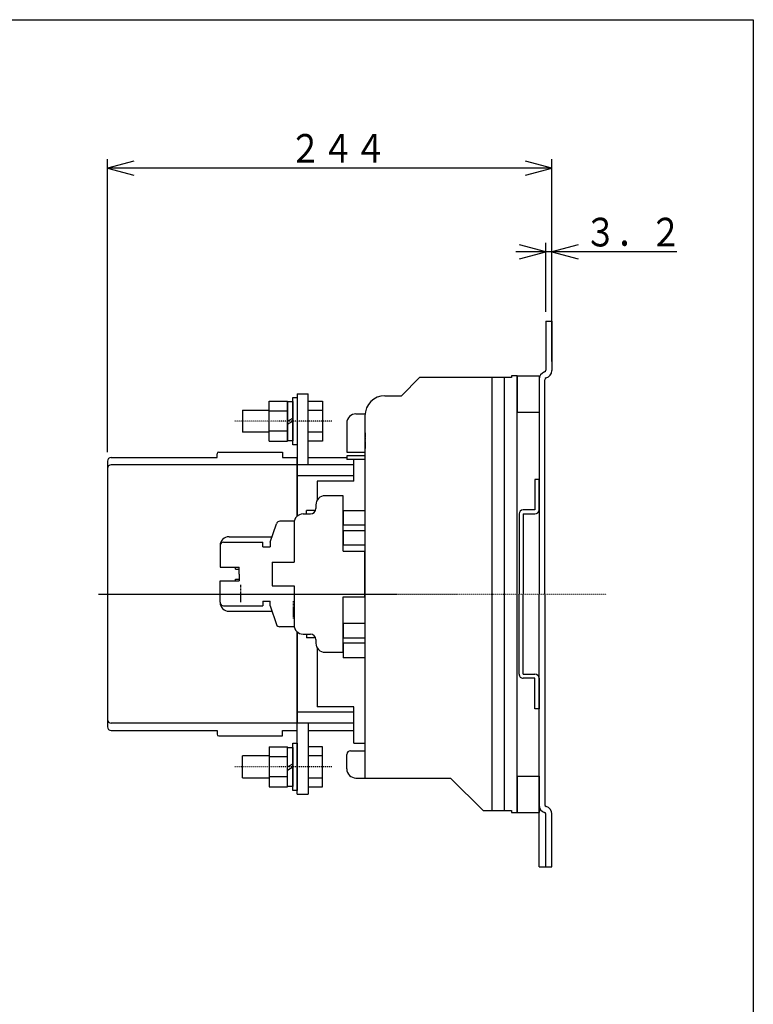
# Model space of a CAD drawing. Extents: x 50 to 1000, y 50 to 1425.
# Drawn here: x 597 to 1000, y 884 to 1425 of the extents above; entities that cross this region are included whole.
import ezdxf

# ---------------------------------------------------------------- set-up
doc = ezdxf.new("R2010")
doc.units = 0
doc.linetypes.add('DASHDOT', pattern=[1, 0.5, -0.25, 0, -0.25])
doc.linetypes.add('DASHED', pattern=[0.75, 0.5, -0.25])
for name, color, linetype in [('DD0', 4, 'CONTINUOUS'), ('M0', 3, 'CONTINUOUS'), ('M1', 3, 'CONTINUOUS')]:
    doc.layers.add(name, color=color, linetype=linetype)
doc.styles.get("Standard").update_dxf_attribs({"font": 'txt', "bigfont": 'BIGFONT'})

# ---------------------------------------------------------------- blocks, each defined once
blk = doc.blocks.new('DIMS9')
at = {"layer": 'DD0'}
for p, q in [((645.026846, 1187.375623), (645.026846, 1348.417643)), ((659.515733, 1347.299929), (645.026846, 1343.417644)), ((889.226748, 1343.417644), (874.73786, 1347.299929)), ((889.226748, 1264.375897), (889.226748, 1348.417643)), ((645.026846, 1343.417644), (659.515733, 1339.535358)), ((889.226748, 1343.417644), (645.026846, 1343.417644)), ((874.73786, 1339.535358), (889.226748, 1343.417644))]:
    blk.add_line(p, q, dxfattribs=at)
at = {"layer": 'DD0', "width": 0.833333}
blk.add_text('２４４', height=15.75, dxfattribs=at).set_placement((744.789234, 1346.417674))
blk = doc.blocks.new('DIMS10')
at = {"layer": 'DD0'}
for p, q in [((886.026751, 1297.375469), (871.537864, 1301.257755)), ((886.026751, 1264.375897), (886.026751, 1302.375469)), ((889.226748, 1237.183896), (889.226748, 1302.375469)), ((903.715635, 1301.257755), (889.226748, 1297.375469)), ((957.976751, 1297.375469), (869.526751, 1297.375469)), ((871.537864, 1293.493183), (886.026751, 1297.375469)), ((889.226748, 1297.375469), (903.715635, 1293.493183))]:
    blk.add_line(p, q, dxfattribs=at)
at = {"layer": 'DD0', "width": 0.833333}
blk.add_text('３．２', height=15.75, dxfattribs=at).set_placement((907.014269, 1300.375499))

msp = doc.modelspace()

# ---------------------------------------------------------------- linework, layer by layer
at = {"layer": 'M0'}
for p, q in [((886.026774, 1259.375867), (889.226774, 1259.375867)), ((886.026774, 1259.375867), (886.026774, 1232.375867)), ((889.226774, 1259.375867), (889.226774, 1232.183861)), ((870.226812, 1229.375651), (867.026691, 1229.375651)), ((867.026691, 1229.375651), (867.026691, 1228.375651)), ((870.226736, 989.375867), (870.226812, 1229.375867)), ((870.226774, 1229.375867), (882.226774, 1229.375867)), ((870.226774, 1229.375867), (870.226774, 1209.375867)), ((882.226774, 1229.375867), (882.226774, 1209.375867)), ((882.226774, 1227.367873), (882.226774, 1109.375867)), ((885.426774, 1109.375867), (885.426774, 1227.175867)), ((749.22671, 1219.375954), (749.22671, 1180.375651)), ((749.22671, 1219.375954), (755.22671, 1219.375954)), ((755.22671, 1180.375651), (755.22671, 1219.375954)), ((870.226774, 1209.375867), (882.226774, 1209.375867)), ((780.326691, 1180.375651), (749.226691, 1180.375651)), ((749.226691, 1180.375651), (749.226691, 1152.131979)), ((755.22671, 1184.375651), (776.526691, 1184.375651)), ((780.326691, 1171.375651), (780.326691, 1183.375651)), ((780.326691, 1174.375651), (749.226691, 1174.375651)), ((760.326691, 1171.375651), (760.326691, 1161.088583)), ((780.326691, 1171.375651), (760.326691, 1171.375651)), ((879.926932, 1172.375483), (879.926932, 1155.675486)), ((882.226927, 1172.375483), (879.926932, 1172.375483)), ((882.226927, 1155.675486), (882.226927, 1172.375483)), ((871.226932, 1153.375483), (871.226932, 1109.375483)), ((879.926932, 1155.675486), (873.526932, 1155.675486)), ((873.526932, 1153.375483), (873.526932, 1109.375483)), ((873.526932, 1153.375483), (879.926932, 1153.375483)), ((871.226932, 1065.375498), (871.226932, 1109.375483)), ((873.526932, 1065.375498), (873.526932, 1109.375483)), ((882.226774, 959.375867), (882.226774, 1109.375867)), ((885.426774, 1109.375867), (885.426774, 993.575867)), ((749.226691, 1088.619323), (749.226691, 1038.375651)), ((760.326691, 1079.662719), (760.326691, 1047.375651)), ((873.526932, 1065.375498), (879.926932, 1065.375498)), ((879.926932, 1063.075498), (873.526932, 1063.075498)), ((879.926932, 1046.375498), (879.926932, 1063.075498)), ((882.226927, 1063.075498), (882.226927, 1046.375498)), ((780.326691, 1044.375651), (749.226691, 1044.375651)), ((780.326691, 1047.375651), (760.326691, 1047.375651)), ((780.326691, 1027.375651), (780.326691, 1047.375651)), ((882.226927, 1046.375498), (879.926932, 1046.375498)), ((780.326691, 1038.375651), (749.226691, 1038.375651)), ((749.226848, 999.376581), (749.226823, 1038.375651)), ((755.226823, 1038.375651), (755.226848, 999.376585)), ((755.226828, 1034.375651), (780.326691, 1034.375651)), ((780.326691, 1027.375651), (786.526691, 1027.375651)), ((870.226774, 1009.375867), (882.226774, 1009.375867)), ((870.226774, 1009.375867), (870.226774, 989.375867)), ((882.226774, 1009.375867), (882.226774, 989.375867)), ((749.226848, 999.376581), (755.226848, 999.376585)), ((867.026691, 990.375651), (867.026691, 989.375651)), ((867.026691, 989.375651), (870.226736, 989.375651)), ((870.226774, 989.375867), (882.226774, 989.375867)), ((886.026774, 959.375867), (886.026774, 988.375867)), ((889.226774, 959.375867), (889.226774, 988.567873)), ((882.226774, 959.375867), (889.226774, 959.375867))]:
    msp.add_line(p, q, dxfattribs=at)
at = {"layer": 'M0', "color": 234}
for p, q in [((806.526691, 1218.375651), (816.526691, 1228.375651)), ((867.026691, 1228.375651), (816.526691, 1228.375651)), ((856.326691, 1228.375651), (856.326691, 990.375651)), ((863.026691, 1228.375651), (863.026691, 990.375651)), ((797.526691, 1218.375651), (806.526691, 1218.375651)), ((781.526691, 1208.375651), (786.57224, 1208.375651)), ((786.526691, 1207.375651), (786.526691, 1008.275651)), ((776.526691, 1203.375651), (776.526691, 1187.375651)), ((776.526691, 1187.375651), (786.526691, 1187.375651)), ((786.526691, 1185.375651), (776.526691, 1185.375651)), ((776.526691, 1185.375651), (776.526691, 1183.375651)), ((786.526691, 1183.375651), (776.526691, 1183.375651)), ((774.526691, 1155.375651), (774.526691, 1147.375651)), ((774.526691, 1155.375651), (786.526691, 1155.375651)), ((774.526691, 1147.375651), (786.526691, 1147.375651)), ((774.526691, 1144.375651), (786.526691, 1144.375651)), ((774.526691, 1144.375651), (774.526691, 1136.375651)), ((774.526691, 1136.375651), (786.526691, 1136.375651)), ((774.526691, 1093.375651), (786.526691, 1093.375651)), ((774.526691, 1093.375651), (774.526691, 1085.375651)), ((774.526691, 1085.375651), (786.526691, 1085.375651)), ((786.526691, 1082.375651), (774.526691, 1082.375651)), ((774.526691, 1082.375651), (774.526691, 1074.375651)), ((786.526691, 1074.375651), (774.526691, 1074.375651)), ((778.526691, 1023.275651), (786.526691, 1023.275651)), ((776.526691, 1013.275651), (776.526691, 1021.275651)), ((781.526691, 1008.275651), (833.626691, 1008.275651)), ((851.526691, 990.375651), (833.626691, 1008.275651)), ((851.526691, 990.375651), (867.026691, 990.375651))]:
    msp.add_line(p, q, dxfattribs=at)
at = {"layer": 'M0', "color": 6}
for p, q in [((733.926469, 1215.325673), (743.926469, 1215.325679)), ((733.926727, 1193.425709), (733.926713, 1215.325688)), ((743.926713, 1215.325664), (743.926727, 1193.42567)), ((746.926757, 1217.375681), (749.22676, 1217.375682)), ((746.926774, 1191.375681), (746.926757, 1217.375681)), ((749.22676, 1217.375682), (749.226777, 1191.375682)), ((743.926472, 1209.850703), (733.926472, 1209.850697)), ((743.926479, 1198.900691), (733.926235, 1198.900685)), ((733.926238, 1193.425679), (743.926482, 1193.425685)), ((749.226777, 1191.375682), (746.926774, 1191.375681)), ((733.926264, 1025.326467), (743.926508, 1025.326467)), ((733.926752, 1025.326437), (733.926752, 1003.426458)), ((743.926752, 1003.426488), (743.926752, 1025.326482)), ((746.926852, 1027.376553), (749.226855, 1027.376554)), ((746.926869, 1001.376553), (746.926852, 1027.376553)), ((749.226855, 1027.376554), (749.226872, 1001.376554)), ((743.926508, 1019.851461), (733.926264, 1019.851461)), ((743.926508, 1008.901449), (733.926508, 1008.901449)), ((733.926508, 1003.426473), (743.926508, 1003.426473)), ((749.226872, 1001.376554), (746.926869, 1001.376553))]:
    msp.add_line(p, q, dxfattribs=at)
at = {"layer": 'M0', "color": 7}
for p, q in [((743.926663, 1215.125796), (746.926663, 1215.125796)), ((743.926663, 1193.625796), (743.926663, 1215.125796)), ((746.926663, 1215.125796), (746.926663, 1193.625796)), ((743.926663, 1204.375781), (746.926663, 1206.107821)), ((743.926663, 1202.643756), (746.926663, 1204.375796)), ((746.926663, 1193.625796), (743.926663, 1193.625796)), ((743.926757, 1025.126669), (746.926757, 1025.126669)), ((743.926757, 1003.626669), (743.926757, 1025.126669)), ((746.926757, 1025.126669), (746.926757, 1003.626669)), ((743.926757, 1014.376653), (746.926757, 1016.108694)), ((743.926757, 1012.644628), (746.926757, 1014.376669)), ((746.926757, 1003.626669), (743.926757, 1003.626669))]:
    msp.add_line(p, q, dxfattribs=at)
at = {"layer": 'M0', "color": 4}
for p, q in [((755.226801, 1193.41262), (755.226801, 1215.338631)), ((755.226801, 1215.338631), (763.226801, 1215.338631)), ((763.226801, 1215.338631), (763.226801, 1193.41262)), ((719.226801, 1210.375633), (733.926716, 1210.375633)), ((719.226801, 1210.375633), (719.226801, 1198.375633)), ((755.226801, 1210.375633), (763.226801, 1210.375633)), ((733.926724, 1198.375633), (719.226801, 1198.375633)), ((763.226801, 1198.375633), (755.226801, 1198.375633)), ((763.226801, 1193.41262), (755.226801, 1193.41262)), ((763.226889, 1025.339537), (755.226889, 1025.339532)), ((755.226889, 1025.339532), (755.226903, 1003.413522)), ((763.226903, 1003.413527), (763.226889, 1025.339537)), ((733.926752, 1020.376507), (719.226892, 1020.376506)), ((719.2269, 1008.376506), (719.226892, 1020.376506)), ((763.226892, 1020.376524), (755.226892, 1020.376519)), ((719.2269, 1008.376506), (733.926752, 1008.376507)), ((755.2269, 1008.376519), (763.2269, 1008.376524)), ((755.226903, 1003.413522), (763.226903, 1003.413527))]:
    msp.add_line(p, q, dxfattribs=at)
at = {"layer": 'M0', "color": 4, "linetype": 'DASHDOT'}
for p, q in [((768.226801, 1204.375633), (714.842951, 1204.375633)), ((768.226896, 1014.376527), (714.843046, 1014.376504))]:
    msp.add_line(p, q, dxfattribs=at)
at = {"layer": 'M0', "color": 234, "linetype": 'DASHED'}
msp.add_line((786.726691, 1189.375651), (786.726691, 1197.875651), dxfattribs=at)
at = {"layer": 'M0', "color": 1}
for p, q in [((705.226823, 1184.375651), (705.226823, 1186.375651)), ((706.226823, 1187.375651), (741.226823, 1187.375651)), ((741.226823, 1187.375651), (741.226823, 1184.375651)), ((645.026823, 1182.375651), (645.026823, 1036.375651)), ((647.026823, 1184.375651), (705.226823, 1184.375651)), ((749.226823, 1180.375651), (647.026823, 1180.375651)), ((741.226823, 1184.375651), (749.226823, 1184.375651)), ((749.226823, 1152.132095), (749.226823, 1184.375651)), ((749.226823, 1034.375651), (749.226823, 1088.619207)), ((749.226823, 1038.375651), (647.026823, 1038.375651)), ((647.026823, 1034.375651), (705.226823, 1034.375651)), ((705.226823, 1034.375651), (705.226823, 1032.375651)), ((741.226823, 1031.375651), (741.226823, 1034.375651)), ((741.226823, 1034.375651), (749.226823, 1034.375651)), ((706.226823, 1031.375651), (741.226823, 1031.375651))]:
    msp.add_line(p, q, dxfattribs=at)
at = {"layer": 'M0', "color": 154}
for p, q in [((774.526691, 1163.375651), (764.526691, 1163.375651)), ((774.526691, 1132.875651), (774.526691, 1163.375651)), ((759.526691, 1158.375651), (759.526691, 1156.375651)), ((752.526691, 1153.375651), (756.526691, 1153.375651)), ((747.526691, 1148.375651), (747.526691, 1126.875651)), ((774.526691, 1132.875651), (786.326691, 1132.875651)), ((786.326691, 1132.875651), (786.326691, 1107.875651)), ((735.526691, 1126.875651), (747.526691, 1126.875651)), ((735.526691, 1126.875651), (735.526691, 1113.875651)), ((735.526691, 1113.875651), (747.526691, 1113.875651)), ((747.526691, 1113.875651), (747.526691, 1092.375651)), ((774.526691, 1107.875651), (786.326691, 1107.875651)), ((774.526691, 1077.375651), (774.526691, 1107.875651)), ((752.526691, 1087.375651), (756.526691, 1087.375651)), ((759.526691, 1084.375651), (759.526691, 1082.375651)), ((764.526691, 1077.375651), (774.526691, 1077.375651))]:
    msp.add_line(p, q, dxfattribs=at)
at = {"layer": 'M0', "color": 114}
for p, q in [((754.326691, 1153.375651), (754.326691, 1155.375651)), ((759.355118, 1155.375651), (754.326691, 1155.375651)), ((734.326691, 1137.875651), (737.859575, 1148.032692)), ((747.627712, 1149.375651), (739.748569, 1149.375651)), ((708.826691, 1137.875651), (730.326691, 1137.875651)), ((711.826691, 1140.875651), (735.37017, 1140.875651)), ((730.326691, 1135.375651), (730.326691, 1137.875651)), ((734.326691, 1137.875651), (734.326691, 1135.375651)), ((706.826691, 1135.875651), (706.826691, 1124.125651)), ((730.326691, 1135.375651), (734.326691, 1135.375651)), ((706.826691, 1124.125651), (717.326691, 1124.125651)), ((715.326691, 1123.125651), (715.326691, 1124.125651)), ((715.326691, 1123.125651), (717.326691, 1123.125651)), ((717.326691, 1120.375651), (717.326691, 1124.125651)), ((717.326691, 1120.375651), (717.326691, 1116.625651)), ((706.826691, 1116.625651), (717.326691, 1116.625651)), ((706.826691, 1104.875651), (706.826691, 1116.625651)), ((715.326691, 1116.625651), (715.326691, 1117.625651)), ((715.326691, 1117.625651), (717.326691, 1117.625651)), ((730.326691, 1105.375651), (730.326691, 1102.875651)), ((730.326691, 1105.375651), (734.326691, 1105.375651)), ((734.326691, 1102.875651), (734.326691, 1105.375651)), ((708.826691, 1102.875651), (730.326691, 1102.875651)), ((711.826691, 1099.875651), (735.37017, 1099.875651)), ((734.326691, 1102.875651), (737.859575, 1092.71861)), ((747.627712, 1091.375651), (739.748569, 1091.375651)), ((754.326691, 1087.375651), (754.326691, 1085.375651)), ((759.355118, 1085.375651), (754.326691, 1085.375651))]:
    msp.add_line(p, q, dxfattribs=at)
at = {"layer": 'M0', "color": 1, "linetype": 'DASHDOT'}
msp.add_line((640.026823, 1109.375651), (919.226774, 1109.375651), dxfattribs=at)
at = {"layer": 'M0', "color": 114, "linetype": 'DASHED'}
for p, q in [((718.226691, 1104.875651), (718.226691, 1114.375651)), ((747.226691, 1095.875651), (747.226691, 1105.375651))]:
    msp.add_line(p, q, dxfattribs=at)
at = {"layer": 'M0'}
for centre, radius, start, end in [((886.426774, 1227.367873), 4.2, 105.618498, 180), ((885.026774, 1232.375867), 1, 285.618498, 360), ((885.026774, 1232.183861), 4.2, 285.618498, 360), ((886.426774, 1227.175867), 1, 105.618498, 180), ((873.526932, 1153.375483), 2.299999, 90, 180), ((879.926932, 1155.675486), 2.299999, 270, 360), ((873.526932, 1065.375498), 2.299999, 179.999952, 270), ((879.926932, 1063.075498), 2.299999, 0, 90), ((886.426774, 993.383861), 4.2, 180, 254.381502), ((886.426774, 993.575867), 1, 180, 254.381502), ((885.026774, 988.567873), 4.2, 0, 74.381502), ((885.026774, 988.375867), 1, 0, 74.381502)]:
    msp.add_arc(centre, radius, start, end, dxfattribs=at)
at = {"layer": 'M0', "color": 234}
for centre, radius, start, end in [((797.526691, 1207.375651), 11, 90, 180), ((781.526691, 1203.375651), 5, 90, 180), ((778.526691, 1021.275651), 2, 90, 180), ((781.526691, 1013.275651), 5, 180, 270)]:
    msp.add_arc(centre, radius, start, end, dxfattribs=at)
at = {"layer": 'M0', "color": 1}
for centre, radius, start, end in [((706.226823, 1186.375651), 1, 90, 180), ((647.026823, 1182.375651), 2, 90, 180), ((647.026823, 1178.375651), 2, 90, 180), ((647.026823, 1040.375651), 2, 180, 270), ((647.026823, 1036.375651), 2, 180, 270), ((706.226823, 1032.375651), 1, 180, 270)]:
    msp.add_arc(centre, radius, start, end, dxfattribs=at)
at = {"layer": 'M0', "color": 154}
for centre, radius, start, end in [((764.526691, 1158.375651), 5, 90, 180), ((752.526691, 1148.375651), 5, 90, 180), ((756.526691, 1156.375651), 3, 270, 360), ((752.526691, 1092.375651), 5, 180, 270), ((756.526691, 1084.375651), 3, 0, 90), ((764.526691, 1082.375651), 5, 180, 270)]:
    msp.add_arc(centre, radius, start, end, dxfattribs=at)
at = {"layer": 'M0', "color": 114}
for centre, radius, start, end in [((739.748569, 1147.375651), 2, 90, 160.820992), ((711.826691, 1135.875651), 5, 90, 180), ((708.826691, 1135.875651), 2, 90, 180), ((708.826691, 1104.875651), 2, 180, 270), ((711.826691, 1104.875651), 5, 180, 270), ((739.748569, 1093.375651), 2, 199.179008, 270)]:
    msp.add_arc(centre, radius, start, end, dxfattribs=at)
at = {"layer": 'M1', "color": 2}
for p, q in [((49.999999, 1424.999979), (999.999985, 1424.999979)), ((999.999985, 1424.999979), (999.999985, 49.999999))]:
    msp.add_line(p, q, dxfattribs=at)

# ---------------------------------------------------------------- block references
at = {"layer": 'DD0'}
for name in ['DIMS9', 'DIMS10']:
    msp.add_blockref(name, (0, 0), dxfattribs=at)

doc.saveas('drawing.dxf')
